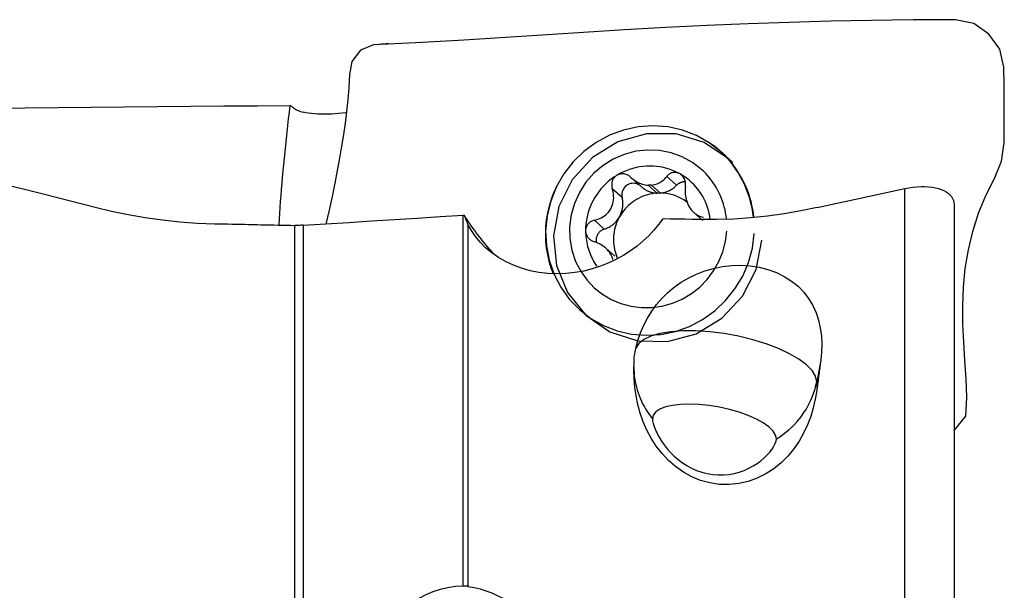
# Model space of a CAD drawing. Extents: x -47 to 111, y -35 to 62.
# Drawn here: x 79 to 95, y 1 to 10 of the extents above; entities that cross this region are included whole.
import ezdxf

# ---------------------------------------------------------------- set-up
doc = ezdxf.new("R2010")
doc.units = 0
doc.header["$MEASUREMENT"] = 0
doc.layers.add('1', color=4, linetype='CONTINUOUS')

msp = doc.modelspace()

# ---------------------------------------------------------------- linework, layer by layer
at = {"layer": '1'}
for p, q in [((90.492166, 7.666335), (90.367228, 7.778891)), ((89.64627, 7.234078), (89.485947, 7.378512)), ((88.912971, 7.353209), (89.072317, 7.209655)), ((89.183419, 7.235945), (89.32698, 7.106612)), ((89.382571, 7.10814), (89.23901, 7.237473)), ((88.758996, 7.033928), (88.598616, 7.178414)), ((93.358128, -1.076154), (93.358128, 7.181376)), ((94.161564, 6.918909), (94.161564, -0.924747)), ((86.168756, 0.710948), (86.168756, 6.747014)), ((89.923946, 6.792628), (90.070701, 6.660417)), ((83.433425, -1.591508), (83.433425, 6.581216)), ((83.565659, 6.583958), (83.565659, -1.415147)), ((86.249255, 6.595899), (86.249255, 0.706394)), ((88.468366, 6.520798), (88.307986, 6.665284)), ((88.63885, 6.078026), (88.492095, 6.210237)), ((91.991763, 4.38662), (91.926398, 4.037143)), ((91.926398, 4.037143), (91.926398, 3.894703))]:
    msp.add_line(p, q, dxfattribs=at)
for points in [[(94.187792, 9.928837, 0), (93.496949, 9.925144, 0), (92.819425, 9.916455, 0), (92.149463, 9.902263, 0), (91.480479, 9.883763, 0), (90.809866, 9.86124, 0), (90.138634, 9.83398, 0), (89.46795, 9.80123, 0), (88.798416, 9.762749, 0), (88.128377, 9.720357, 0), (87.455611, 9.676393, 0), (86.777922, 9.633124, 0), (86.093689, 9.591239, 0), (85.402788, 9.553103, 0), (84.711601, 9.517468, 0)], [(94.162686, 3.241304, 0), (94.355782, 3.477129, 0), (94.372319, 3.783216, 0), (94.356509, 4.08615, 0), (94.337884, 4.3837, 0), (94.319674, 4.679004, 0), (94.306416, 4.975229, 0), (94.302965, 5.274126, 0), (94.31407, 5.575308, 0), (94.344511, 5.878221, 0), (94.396868, 6.181538, 0), (94.469946, 6.482634, 0), (94.562228, 6.778758, 0), (94.67672, 7.066467, 0), (94.819241, 7.342963, 0), (94.935307, 7.625433, 0), (94.975049, 7.928834, 0), (94.979934, 8.236891, 0), (94.978877, 8.542701, 0), (94.978938, 8.848794, 0), (94.97208, 9.156628, 0), (94.906247, 9.449377, 0), (94.730024, 9.695526, 0), (94.481266, 9.864509, 0), (94.187792, 9.928837, 0)], [(84.711601, 9.517468, 0), (84.498452, 9.432376, 0), (84.358548, 9.249802, 0), (84.323418, 9.035596, 0), (84.309549, 8.827727, 0), (84.292414, 8.62915, 0), (84.272588, 8.436566, 0), (84.249686, 8.247386, 0), (84.223318, 8.059019, 0), (84.193175, 7.868946, 0), (84.159396, 7.67507, 0), (84.122291, 7.475454, 0), (84.082167, 7.268158, 0), (84.039106, 7.051741, 0), (83.991484, 6.828458, 0), (83.936913, 6.60223, 0)], [(84.957349, 9.537244, 0), (84.918289, 9.535508, 0), (84.879261, 9.532938, 0), (84.840266, 9.529537, 0), (84.801302, 9.525302, 0), (84.762371, 9.520236, 0)], [(67.617658, 9.011317, 0), (68.066869, 9.005162, 0), (68.544113, 8.986709, 0), (69.048738, 8.955983, 0), (69.580054, 8.913025, 0), (70.137336, 8.857894, 0), (70.719824, 8.790666, 0), (71.32672, 8.711432, 0), (71.957198, 8.620301, 0), (72.610395, 8.517397, 0), (73.285419, 8.40286, 0), (73.981348, 8.276848, 0), (74.697233, 8.139531, 0), (75.432095, 7.991098, 0), (76.184931, 7.831751, 0), (76.954712, 7.661709, 0), (77.740388, 7.481202, 0), (78.540885, 7.290479, 0), (79.35511, 7.089798, 0), (80.181951, 6.879435, 0)], [(73.117652, 8.4321, 0), (73.6548, 8.437732, 0), (74.19215, 8.443338, 0), (74.729702, 8.448917, 0), (75.267454, 8.45447, 0), (75.805404, 8.459995, 0), (76.34355, 8.465494, 0), (76.881891, 8.470967, 0), (77.420425, 8.476412, 0), (77.95915, 8.481831, 0), (78.498064, 8.487224, 0), (79.037166, 8.492589, 0), (79.576455, 8.497927, 0), (80.115928, 8.503239, 0), (80.655583, 8.508524, 0), (81.19542, 8.513782, 0), (81.735436, 8.519014, 0), (82.275629, 8.524218, 0), (82.815998, 8.529395, 0), (83.356542, 8.534546, 0)], [(83.175044, 6.586715, 0), (83.18056, 6.680253, 0), (83.186538, 6.774966, 0), (83.192977, 6.870824, 0), (83.199874, 6.967796, 0), (83.207228, 7.065851, 0), (83.215036, 7.16496, 0), (83.223295, 7.26509, 0), (83.232003, 7.366211, 0), (83.241158, 7.468289, 0), (83.250756, 7.571293, 0), (83.260794, 7.675191, 0), (83.271269, 7.779949, 0), (83.282179, 7.885535, 0), (83.293518, 7.991915, 0), (83.305285, 8.099056, 0), (83.317474, 8.206924, 0), (83.330083, 8.315484, 0), (83.343107, 8.424703, 0), (83.356542, 8.534546, 0)], [(83.433425, 8.477108, 0), (83.420449, 8.485183, 0), (83.408118, 8.493321, 0), (83.396442, 8.50151, 0), (83.385435, 8.509738, 0), (83.375108, 8.517995, 0), (83.365473, 8.526268, 0), (83.356542, 8.534546, 0)], [(83.433425, 8.477108, 0), (83.44959, 8.467826, 0), (83.466726, 8.458986, 0), (83.484795, 8.450675, 0), (83.50376, 8.442978, 0), (83.523584, 8.435979, 0), (83.544229, 8.429765, 0), (83.565659, 8.424421, 0)], [(84.26175, 8.41364, 0), (84.201789, 8.406262, 0), (84.142185, 8.400221, 0), (84.083211, 8.395549, 0), (84.025144, 8.39228, 0), (83.968067, 8.390437, 0), (83.911916, 8.389997, 0), (83.856971, 8.390935, 0), (83.80352, 8.39323, 0), (83.751849, 8.396858, 0), (83.702245, 8.401795, 0), (83.654437, 8.408083, 0), (83.608771, 8.415653, 0), (83.565659, 8.424421, 0)], [(90.367228, 7.778891, 0), (90.177397, 7.926124, 0), (89.967798, 8.044082, 0), (89.742727, 8.130347, 0), (89.506795, 8.183153, 0), (89.264836, 8.201417, 0), (89.021807, 8.184766, 0), (88.782688, 8.133539, 0), (88.552378, 8.048788, 0), (88.335596, 7.932248, 0), (88.136783, 7.786308, 0), (87.960013, 7.613956, 0), (87.808908, 7.418725, 0), (87.686564, 7.204615, 0), (87.595486, 6.976012, 0), (87.537542, 6.737601, 0), (87.513919, 6.494266, 0), (87.5251, 6.250992, 0), (87.570857, 6.012765, 0), (87.650252, 5.784465, 0)], [(90.492166, 7.666335, 0), (90.095893, 7.930039, 0), (89.638676, 8.06955, 0), (89.157259, 8.073657, 0), (88.690334, 7.942029, 0), (88.275424, 7.685246, 0), (87.945876, 7.323944, 0), (87.728174, 6.88716, 0), (87.639814, 6.409996, 0), (87.687897, 5.930801, 0), (87.868559, 5.488087, 0), (88.167281, 5.117432, 0), (88.560055, 4.848626, 0), (89.015316, 4.703272, 0), (89.496474, 4.69305, 0), (89.964863, 4.818783, 0), (90.382837, 5.070366, 0), (90.716806, 5.427579, 0), (90.939931, 5.861716, 0), (91.034278, 6.337885, 0)], [(90.516835, 7.625144, 0), (90.478655, 7.668523, 0), (90.438878, 7.710444, 0), (90.397579, 7.750847, 0), (90.354834, 7.789672, 0), (90.310717, 7.82686, 0), (90.265304, 7.862349, 0), (90.218671, 7.896081, 0), (90.170892, 7.927996, 0), (90.122042, 7.958033, 0), (90.072146, 7.986166, 0)], [(90.052834, 7.490094, 0), (89.901745, 7.606337, 0), (89.734322, 7.698001, 0), (89.55437, 7.763003, 0), (89.365975, 7.799867, 0), (89.173417, 7.807755, 0), (88.98107, 7.786488, 0), (88.793303, 7.73655, 0), (88.614381, 7.659074, 0), (88.448369, 7.555821, 0), (88.299037, 7.429136, 0), (88.169777, 7.281896, 0), (88.063526, 7.117446, 0), (87.982696, 6.939522, 0), (87.929124, 6.752165, 0), (87.904027, 6.55963, 0), (87.907975, 6.366292, 0), (87.940879, 6.176541, 0), (88.00199, 5.994688, 0), (88.08992, 5.824865, 0)], [(90.902991, 6.717963, 0), (90.895177, 6.781939, 0), (90.884938, 6.845506, 0), (90.87229, 6.90857, 0), (90.85725, 6.971042, 0), (90.83984, 7.032831, 0), (90.820084, 7.093849, 0), (90.798013, 7.154007, 0), (90.773657, 7.213218, 0), (90.747051, 7.271398, 0), (90.718234, 7.328462, 0), (90.687247, 7.384328, 0), (90.654135, 7.438916, 0), (90.618946, 7.492147, 0), (90.581731, 7.543944, 0), (90.542542, 7.594233, 0), (90.501437, 7.642941, 0), (90.458475, 7.689999, 0), (90.413717, 7.735337, 0), (90.367228, 7.778891, 0)], [(89.693241, 7.423005, 0), (89.643767, 7.448538, 0), (89.592888, 7.471254, 0), (89.54076, 7.491086, 0), (89.48754, 7.507971, 0), (89.433392, 7.521859, 0), (89.37848, 7.532707, 0), (89.322971, 7.540482, 0), (89.267035, 7.545161, 0), (89.210842, 7.54673, 0), (89.154563, 7.545183, 0), (89.09837, 7.540525, 0), (89.042434, 7.532771, 0), (88.986925, 7.521944, 0), (88.932013, 7.508076, 0), (88.877865, 7.491212, 0), (88.824645, 7.4714, 0), (88.772517, 7.448703, 0), (88.721638, 7.42319, 0), (88.672164, 7.394937, 0)], [(90.560464, 7.601131, 0), (90.556964, 7.604661, 0), (90.553453, 7.60818, 0), (90.549932, 7.611688, 0), (90.5464, 7.615185, 0), (90.542858, 7.618672, 0), (90.539304, 7.622148, 0), (90.535741, 7.625613, 0), (90.532167, 7.629067, 0), (90.528582, 7.63251, 0), (90.524987, 7.635943, 0), (90.521381, 7.639364, 0), (90.517765, 7.642774, 0), (90.514139, 7.646173, 0), (90.510503, 7.649562, 0), (90.506856, 7.652939, 0), (90.503199, 7.656305, 0), (90.499531, 7.659659, 0), (90.495854, 7.663003, 0), (90.492166, 7.666335, 0)], [(90.897847, 6.714703, 0), (90.887549, 6.792053, 0), (90.873609, 6.868636, 0), (90.856153, 6.944538, 0), (90.835331, 7.019531, 0), (90.811292, 7.093387, 0), (90.784187, 7.165875, 0), (90.754165, 7.236767, 0), (90.721376, 7.305833, 0), (90.685667, 7.373453, 0), (90.647211, 7.439392, 0), (90.606174, 7.503416, 0), (90.562676, 7.565381, 0), (90.516835, 7.625144, 0)], [(88.672164, 7.394937, 0), (88.624361, 7.36411, 0), (88.578251, 7.330737, 0), (88.533974, 7.294918, 0), (88.491664, 7.256763, 0), (88.451449, 7.216387, 0), (88.413451, 7.173912, 0), (88.377785, 7.129468, 0), (88.34456, 7.083188, 0), (88.313877, 7.035214, 0), (88.285827, 6.98569, 0), (88.260497, 6.934767, 0), (88.237963, 6.8826, 0), (88.218293, 6.829346, 0), (88.201548, 6.775167, 0), (88.187777, 6.720227, 0), (88.177023, 6.664693, 0), (88.169318, 6.608733, 0), (88.164686, 6.552517, 0), (88.16314, 6.496215, 0)], [(88.672164, 7.394937, 0), (88.661117, 7.387624, 0), (88.650729, 7.379512, 0), (88.640998, 7.370612, 0), (88.631978, 7.361001, 0), (88.623747, 7.350772, 0), (88.616362, 7.339999, 0), (88.609809, 7.328688, 0), (88.604107, 7.316928, 0), (88.599283, 7.304824, 0), (88.595366, 7.292474, 0), (88.592344, 7.279895, 0), (88.590198, 7.267133, 0), (88.588918, 7.254274, 0), (88.588496, 7.241409, 0), (88.588921, 7.228594, 0), (88.590175, 7.215821, 0), (88.592227, 7.203156, 0), (88.59505, 7.190664, 0), (88.598616, 7.178414, 0)], [(88.902958, 7.362487, 0), (88.891482, 7.372663, 0), (88.879233, 7.38207, 0), (88.866296, 7.390616, 0), (88.852755, 7.398207, 0), (88.838693, 7.404752, 0), (88.82408, 7.410224, 0), (88.809009, 7.41457, 0), (88.79362, 7.417719, 0), (88.778055, 7.419599, 0), (88.762355, 7.420147, 0), (88.746569, 7.419344, 0), (88.730889, 7.417184, 0), (88.715507, 7.413663, 0), (88.700523, 7.408756, 0), (88.686008, 7.402488, 0), (88.672164, 7.394937, 0)], [(89.23901, 7.237473, 0), (89.262369, 7.240746, 0), (89.285305, 7.245556, 0), (89.307671, 7.251818, 0), (89.329322, 7.259447, 0), (89.35012, 7.268365, 0), (89.370149, 7.278559, 0), (89.389367, 7.289932, 0), (89.407724, 7.302389, 0), (89.425175, 7.315835, 0), (89.441683, 7.330188, 0), (89.457356, 7.345494, 0), (89.472118, 7.361627, 0), (89.485947, 7.378512, 0)], [(89.693241, 7.423005, 0), (89.681691, 7.428825, 0), (89.669862, 7.433684, 0), (89.657762, 7.437588, 0), (89.645482, 7.440528, 0), (89.633135, 7.442487, 0), (89.620813, 7.443451, 0), (89.608514, 7.443436, 0), (89.596318, 7.44247, 0), (89.584323, 7.440581, 0), (89.572622, 7.437798, 0), (89.561226, 7.434136, 0), (89.550159, 7.429636, 0), (89.539486, 7.424351, 0), (89.529273, 7.418332, 0), (89.519563, 7.411618, 0), (89.510338, 7.404222, 0), (89.501635, 7.3962, 0), (89.493492, 7.387611, 0), (89.485947, 7.378512, 0)], [(89.790175, 7.211168, 0), (89.791879, 7.225894, 0), (89.792601, 7.240903, 0), (89.792313, 7.256075, 0), (89.790987, 7.271293, 0), (89.788595, 7.286442, 0), (89.785096, 7.301532, 0), (89.780497, 7.316461, 0), (89.774815, 7.331073, 0), (89.768067, 7.345212, 0), (89.760226, 7.358809, 0), (89.751296, 7.371816, 0), (89.741373, 7.384068, 0), (89.730553, 7.3954, 0), (89.718871, 7.405712, 0), (89.706378, 7.414958, 0), (89.693241, 7.423005, 0)], [(90.194005, 6.68188, 0), (90.18656, 6.73054, 0), (90.176768, 6.778717, 0), (90.164651, 6.826299, 0), (90.150237, 6.873174, 0), (90.13356, 6.919233, 0), (90.114659, 6.964369, 0), (90.093578, 7.008475, 0), (90.070367, 7.051448, 0), (90.04508, 7.093189, 0), (90.017776, 7.133598, 0), (89.988519, 7.172583, 0), (89.957377, 7.210051, 0), (89.924423, 7.245915, 0), (89.889735, 7.280091, 0), (89.853392, 7.3125, 0), (89.815482, 7.343065, 0), (89.776091, 7.371714, 0), (89.735312, 7.398382, 0), (89.693241, 7.423005, 0)], [(90.456597, 6.690554, 0), (90.450708, 6.738768, 0), (90.442992, 6.786673, 0), (90.43346, 6.8342, 0), (90.422126, 6.88128, 0), (90.409005, 6.927846, 0), (90.394117, 6.97383, 0), (90.377483, 7.019166, 0), (90.359128, 7.063789, 0), (90.339077, 7.107635, 0), (90.31736, 7.15064, 0), (90.294008, 7.192742, 0), (90.269054, 7.233881, 0), (90.242535, 7.273997, 0), (90.214488, 7.313032, 0), (90.184955, 7.350931, 0), (90.153977, 7.387639, 0), (90.1216, 7.423102, 0), (90.087869, 7.45727, 0), (90.052834, 7.490094, 0)], [(89.051854, 7.228089, 0), (89.032325, 7.241719, 0), (89.011101, 7.252594, 0), (88.988554, 7.260524, 0), (88.965078, 7.26537, 0), (88.941085, 7.267048, 0), (88.916994, 7.265528, 0), (88.893227, 7.260837, 0), (88.870199, 7.253057, 0), (88.848314, 7.242324, 0), (88.827954, 7.228826, 0), (88.809476, 7.212798, 0), (88.793202, 7.194523, 0), (88.779419, 7.174318, 0), (88.768366, 7.152538, 0), (88.760237, 7.129564, 0), (88.755175, 7.105797, 0), (88.753268, 7.081654, 0), (88.754549, 7.057557, 0), (88.758996, 7.033928, 0)], [(88.902958, 7.362487, 0), (88.920468, 7.346593, 0), (88.938831, 7.331456, 0), (88.957994, 7.317155, 0), (88.977901, 7.303768, 0), (88.998499, 7.291372, 0), (89.019733, 7.280048, 0), (89.041658, 7.269827, 0), (89.064256, 7.260767, 0), (89.087392, 7.25296, 0), (89.110932, 7.246501, 0), (89.134741, 7.241482, 0), (89.159032, 7.237932, 0), (89.183419, 7.235945, 0)], [(89.23901, 7.237473, 0), (89.236086, 7.237498, 0), (89.233161, 7.23751, 0), (89.230235, 7.237512, 0), (89.227309, 7.237501, 0), (89.224384, 7.237479, 0), (89.221457, 7.237445, 0), (89.218531, 7.2374, 0), (89.215605, 7.237342, 0), (89.212678, 7.237274, 0), (89.209752, 7.237193, 0), (89.206825, 7.237101, 0), (89.203899, 7.236997, 0), (89.200972, 7.236882, 0), (89.198046, 7.236755, 0), (89.19512, 7.236616, 0), (89.192194, 7.236466, 0), (89.189269, 7.236304, 0), (89.186344, 7.23613, 0), (89.183419, 7.235945, 0)], [(89.382571, 7.10814, 0), (89.398051, 7.109897, 0), (89.413471, 7.112232, 0), (89.428809, 7.115141, 0), (89.444043, 7.118619, 0), (89.459153, 7.122663, 0), (89.474117, 7.127266, 0), (89.488914, 7.132423, 0), (89.503524, 7.138125, 0), (89.517926, 7.144365, 0), (89.5321, 7.151134, 0), (89.546026, 7.158423, 0), (89.559685, 7.166222, 0), (89.573058, 7.174519, 0), (89.586126, 7.183303, 0), (89.598871, 7.192562, 0), (89.611275, 7.202283, 0), (89.623321, 7.212452, 0), (89.634991, 7.223055, 0), (89.64627, 7.234078, 0)], [(89.787621, 7.289898, 0), (89.779465, 7.2901, 0), (89.771298, 7.289935, 0), (89.763136, 7.289403, 0), (89.754996, 7.288505, 0), (89.746895, 7.287244, 0), (89.738848, 7.285621, 0), (89.730872, 7.283641, 0), (89.722983, 7.281306, 0), (89.715196, 7.278621, 0), (89.707528, 7.275593, 0), (89.699993, 7.272227, 0), (89.692607, 7.268529, 0), (89.685384, 7.264508, 0), (89.67834, 7.260171, 0), (89.671488, 7.255528, 0), (89.664841, 7.250586, 0), (89.658415, 7.245357, 0), (89.65222, 7.239851, 0), (89.64627, 7.234078, 0)], [(93.358128, 7.181376, 0), (93.427015, 7.194537, 0), (93.495069, 7.204384, 0), (93.561626, 7.210906, 0), (93.62602, 7.214097, 0), (93.68804, 7.213976, 0), (93.747592, 7.210632, 0), (93.804204, 7.204164, 0), (93.857411, 7.194665, 0), (93.906928, 7.182204, 0), (93.952821, 7.166829, 0), (93.994778, 7.148689, 0), (94.032467, 7.12794, 0), (94.065578, 7.104724, 0), (94.094124, 7.07901, 0), (94.117948, 7.050951, 0), (94.136807, 7.020763, 0), (94.150458, 6.988664, 0), (94.158757, 6.954641, 0), (94.161564, 6.918909, 0)], [(87.689484, 7.210645, 0), (87.64279, 7.107523, 0), (87.602576, 7.001076, 0), (87.569174, 6.892033, 0), (87.542918, 6.781121, 0), (87.52414, 6.669067, 0), (87.512976, 6.556367, 0), (87.509136, 6.443123, 0), (87.512603, 6.329981, 0), (87.523376, 6.217612, 0), (87.541453, 6.106691, 0), (87.566922, 5.997787, 0), (87.60026, 5.890484, 0), (87.641356, 5.785381, 0)], [(87.689484, 7.210645, 0), (87.657145, 7.140321, 0), (87.627953, 7.068695, 0), (87.601968, 6.995914, 0), (87.579242, 6.922123, 0), (87.559822, 6.847473, 0), (87.543746, 6.772114, 0), (87.531047, 6.696199, 0), (87.521751, 6.619881, 0), (87.515877, 6.543316, 0), (87.513436, 6.466657, 0), (87.514434, 6.39006, 0), (87.518868, 6.31368, 0), (87.526729, 6.237671, 0), (87.538002, 6.162188, 0), (87.552664, 6.087383, 0), (87.570685, 6.013408, 0), (87.592028, 5.940411, 0), (87.616651, 5.868542, 0), (87.644504, 5.797945, 0)], [(88.307986, 6.665284, 0), (88.336611, 6.672125, 0), (88.364872, 6.6809, 0), (88.392573, 6.691627, 0), (88.419519, 6.704324, 0), (88.445536, 6.719023, 0), (88.470611, 6.735871, 0), (88.4945, 6.754821, 0), (88.516895, 6.775771, 0), (88.53748, 6.798618, 0), (88.55616, 6.823412, 0), (88.57276, 6.849899, 0), (88.587027, 6.87771, 0), (88.598782, 6.906627, 0), (88.608056, 6.936555, 0), (88.614841, 6.967067, 0), (88.61914, 6.997762, 0), (88.621036, 7.02845, 0), (88.620672, 7.059132, 0), (88.618157, 7.089592, 0), (88.613603, 7.119618, 0), (88.607065, 7.149242, 0), (88.598616, 7.178414, 0)], [(89.32698, 7.106612, 0), (89.287901, 7.103015, 0), (89.24901, 7.097345, 0), (89.210418, 7.089619, 0), (89.172234, 7.079858, 0), (89.134566, 7.06809, 0), (89.097519, 7.054347, 0), (89.0612, 7.03867, 0), (89.025709, 7.021102, 0), (88.991148, 7.001692, 0), (88.957614, 6.980497, 0), (88.925201, 6.957574, 0), (88.894002, 6.93299, 0), (88.864105, 6.906813, 0), (88.835593, 6.879118, 0), (88.808548, 6.849983, 0), (88.783046, 6.81949, 0), (88.759158, 6.787725, 0), (88.736953, 6.754778, 0), (88.716493, 6.720742, 0)], [(89.07232, 7.209652, 0), (89.083417, 7.200019, 0), (89.094861, 7.190801, 0), (89.106638, 7.182008, 0), (89.118733, 7.173652, 0), (89.131131, 7.165744, 0), (89.143815, 7.158294, 0), (89.156769, 7.151312, 0), (89.169977, 7.144806, 0), (89.183422, 7.138784, 0), (89.197086, 7.133255, 0), (89.210952, 7.128226, 0), (89.225003, 7.123703, 0), (89.23922, 7.119692, 0), (89.253584, 7.116197, 0), (89.268079, 7.113224, 0), (89.282685, 7.110776, 0), (89.297382, 7.108857, 0), (89.312154, 7.107468, 0), (89.32698, 7.106612, 0)], [(89.382571, 7.10814, 0), (89.379646, 7.108165, 0), (89.376721, 7.108177, 0), (89.373796, 7.108179, 0), (89.37087, 7.108168, 0), (89.367944, 7.108146, 0), (89.365018, 7.108112, 0), (89.362092, 7.108067, 0), (89.359165, 7.108009, 0), (89.356239, 7.107941, 0), (89.353312, 7.10786, 0), (89.350386, 7.107768, 0), (89.347459, 7.107664, 0), (89.344533, 7.107549, 0), (89.341607, 7.107422, 0), (89.338681, 7.107283, 0), (89.335755, 7.107133, 0), (89.33283, 7.106971, 0), (89.329905, 7.106797, 0), (89.32698, 7.106612, 0)], [(89.824752, 6.951059, 0), (89.804945, 6.96639, 0), (89.784605, 6.981014, 0), (89.763756, 6.994913, 0), (89.742423, 7.008071, 0), (89.72063, 7.020473, 0), (89.698404, 7.032103, 0), (89.675771, 7.042948, 0), (89.652758, 7.052995, 0), (89.629392, 7.062232, 0), (89.605701, 7.070648, 0), (89.581712, 7.078234, 0), (89.557454, 7.084979, 0), (89.532957, 7.090877, 0), (89.508248, 7.09592, 0), (89.483358, 7.100102, 0), (89.458315, 7.103419, 0), (89.43315, 7.105866, 0), (89.407892, 7.10744, 0), (89.382571, 7.10814, 0)], [(89.790175, 7.211168, 0), (89.786643, 7.181928, 0), (89.784764, 7.152123, 0), (89.78459, 7.121928, 0), (89.786169, 7.091517, 0), (89.789557, 7.061041, 0), (89.794838, 7.030449, 0), (89.802017, 6.999993, 0), (89.811077, 6.970006, 0), (89.822, 6.940832, 0), (89.834827, 6.912539, 0), (89.849412, 6.885404, 0), (89.865554, 6.859827, 0), (89.883143, 6.836069, 0), (89.902116, 6.814141, 0), (89.922195, 6.794238, 0), (89.943116, 6.776531, 0), (89.964748, 6.761024, 0), (89.987076, 6.747579, 0), (90.009938, 6.736187, 0), (90.033171, 6.72684, 0), (90.056808, 6.719466, 0), (90.080805, 6.714016, 0)], [(91.932116, 6.869701, 0), (92.00768, 6.886505, 0), (92.08319, 6.903265, 0), (92.158646, 6.919981, 0), (92.234046, 6.936653, 0), (92.309391, 6.953281, 0), (92.384681, 6.969864, 0), (92.459913, 6.986404, 0), (92.535089, 7.002898, 0), (92.610208, 7.019349, 0), (92.685268, 7.035754, 0), (92.76027, 7.052115, 0), (92.835214, 7.068431, 0), (92.910098, 7.084702, 0), (92.984922, 7.100927, 0), (93.059686, 7.117108, 0), (93.134389, 7.133243, 0), (93.20903, 7.149333, 0), (93.28361, 7.165377, 0), (93.358128, 7.181376, 0)], [(88.716493, 6.720742, 0), (88.724662, 6.735858, 0), (88.732218, 6.75128, 0), (88.73915, 6.76698, 0), (88.745445, 6.782933, 0), (88.751093, 6.799113, 0), (88.756084, 6.815492, 0), (88.760411, 6.832044, 0), (88.764066, 6.84874, 0), (88.767042, 6.865553, 0), (88.769336, 6.882455, 0), (88.770943, 6.899418, 0), (88.771861, 6.916414, 0), (88.772087, 6.933414, 0), (88.771623, 6.95039, 0), (88.770467, 6.967314, 0), (88.768623, 6.984158, 0), (88.766094, 7.000893, 0), (88.762883, 7.017493, 0), (88.758996, 7.033928, 0)], [(80.181951, 6.879435, 0), (80.448265, 6.815147, 0), (80.719548, 6.758742, 0), (80.995216, 6.710611, 0), (81.274688, 6.671148, 0), (81.557382, 6.640742, 0), (81.842716, 6.619787, 0), (82.130108, 6.608673, 0)], [(83.565659, 6.583958, 0), (83.937469, 6.607411, 0), (84.3093, 6.630808, 0), (84.681152, 6.654152, 0), (85.053024, 6.677443, 0), (85.424916, 6.700683, 0), (85.796827, 6.723873, 0), (86.168756, 6.747014, 0)], [(86.168756, 6.747014, 0), (86.171304, 6.747169, 0), (86.173855, 6.747318, 0), (86.176408, 6.747459, 0), (86.178963, 6.747595, 0), (86.181521, 6.747723, 0), (86.18408, 6.747845, 0), (86.186642, 6.74796, 0)], [(86.186642, 6.74796, 0), (86.193984, 6.726384, 0), (86.201832, 6.704763, 0), (86.210204, 6.683095, 0), (86.219115, 6.661377, 0), (86.228583, 6.639607, 0), (86.238624, 6.617782, 0), (86.249255, 6.595899, 0)], [(86.684192, 6.103452, 0), (86.655744, 6.134104, 0), (86.627507, 6.165168, 0), (86.599489, 6.196634, 0), (86.571697, 6.228495, 0), (86.544138, 6.260742, 0), (86.516819, 6.293367, 0), (86.489747, 6.326363, 0), (86.46293, 6.359719, 0), (86.436374, 6.393428, 0), (86.410085, 6.427481, 0), (86.384072, 6.46187, 0), (86.358339, 6.496584, 0), (86.332895, 6.531616, 0), (86.307746, 6.566956, 0), (86.282897, 6.602596, 0), (86.258356, 6.638525, 0), (86.23413, 6.674735, 0), (86.210223, 6.711217, 0), (86.186642, 6.74796, 0)], [(91.932116, 6.869701, 0), (91.66765, 6.815405, 0), (91.398975, 6.769424, 0), (91.126787, 6.732078, 0), (90.851785, 6.703687, 0), (90.574663, 6.684572, 0), (90.296118, 6.675052, 0), (90.016848, 6.675449, 0)], [(82.130108, 6.608673, 0), (82.198655, 6.607231, 0), (82.267207, 6.605789, 0), (82.335765, 6.604347, 0), (82.404328, 6.602904, 0), (82.472896, 6.60146, 0), (82.54147, 6.600017, 0), (82.61005, 6.598573, 0), (82.678635, 6.597128, 0), (82.747225, 6.595683, 0), (82.81582, 6.594238, 0), (82.884422, 6.592793, 0), (82.953028, 6.591347, 0), (83.02164, 6.589901, 0), (83.090257, 6.588454, 0), (83.15888, 6.587007, 0), (83.227508, 6.58556, 0), (83.296142, 6.584112, 0), (83.364781, 6.582664, 0), (83.433425, 6.581216, 0)], [(83.565659, 6.583958, 0), (83.54695, 6.582892, 0), (83.52815, 6.582049, 0), (83.509279, 6.58143, 0), (83.490354, 6.581037, 0), (83.471391, 6.58087, 0), (83.452409, 6.580929, 0), (83.433425, 6.581216, 0)], [(89.421739, 6.687072, 0), (89.353225, 6.593873, 0), (89.277163, 6.502498, 0), (89.193668, 6.413763, 0), (89.102345, 6.32784, 0), (89.003554, 6.245568, 0), (88.897707, 6.167849, 0), (88.785218, 6.095582, 0), (88.666267, 6.02954, 0), (88.54056, 5.969943, 0), (88.409162, 5.917669, 0), (88.273151, 5.873598, 0), (88.133577, 5.838609, 0), (87.990125, 5.813234, 0), (87.843797, 5.797851, 0), (87.696379, 5.792862, 0), (87.54966, 5.798664, 0), (87.404294, 5.815711, 0), (87.261005, 5.843919, 0), (87.121905, 5.882793, 0), (86.989016, 5.93186, 0), (86.862814, 5.991029, 0), (86.744394, 6.059281, 0), (86.635324, 6.135294, 0), (86.536655, 6.218077, 0), (86.448297, 6.306901, 0), (86.370787, 6.400257, 0), (86.30456, 6.496789, 0), (86.249255, 6.595899, 0)], [(88.307986, 6.665284, 0), (88.293604, 6.661778, 0), (88.279472, 6.657193, 0), (88.26571, 6.651545, 0), (88.25244, 6.644855, 0), (88.239782, 6.637138, 0), (88.227745, 6.628357, 0), (88.216416, 6.61856, 0), (88.20593, 6.607823, 0), (88.196418, 6.596222, 0), (88.187956, 6.583763, 0), (88.180585, 6.570469, 0), (88.174405, 6.556496, 0), (88.169519, 6.541999, 0), (88.165998, 6.527052, 0), (88.16386, 6.511721, 0), (88.16314, 6.496215, 0)], [(88.468366, 6.520798, 0), (88.484596, 6.526155, 0), (88.500613, 6.532165, 0), (88.516389, 6.538819, 0), (88.5319, 6.546105, 0), (88.547119, 6.554011, 0), (88.562021, 6.562524, 0), (88.576581, 6.571631, 0), (88.590774, 6.581315, 0), (88.604578, 6.591561, 0), (88.617969, 6.602352, 0), (88.630925, 6.613669, 0), (88.643424, 6.625494, 0), (88.655446, 6.637807, 0), (88.66697, 6.650589, 0), (88.677978, 6.663816, 0), (88.688452, 6.677469, 0), (88.698373, 6.691523, 0), (88.707725, 6.705955, 0), (88.716493, 6.720742, 0)], [(88.716493, 6.720742, 0), (88.699111, 6.688253, 0), (88.683325, 6.654988, 0), (88.669174, 6.621027, 0), (88.656692, 6.586453, 0), (88.645909, 6.55135, 0), (88.636852, 6.515803, 0), (88.629543, 6.4799, 0), (88.623999, 6.443728, 0), (88.620234, 6.407374, 0), (88.618258, 6.370927, 0), (88.618074, 6.334476, 0), (88.619684, 6.29811, 0), (88.623084, 6.261916, 0), (88.628264, 6.225984, 0), (88.635214, 6.190401, 0), (88.643915, 6.155253, 0), (88.654346, 6.120626, 0), (88.666483, 6.086604, 0), (88.680295, 6.05327, 0)], [(90.016848, 6.675449, 0), (89.897785, 6.677776, 0), (89.778743, 6.680102, 0), (89.659721, 6.682426, 0), (89.54072, 6.68475, 0), (89.421739, 6.687072, 0)], [(87.650252, 5.784465, 0), (87.75983, 5.573733, 0), (87.898321, 5.381382, 0), (88.062969, 5.211239, 0), (88.250497, 5.06669, 0), (88.457174, 4.950613, 0), (88.678885, 4.865317, 0), (88.911219, 4.8125, 0), (89.149552, 4.793213, 0), (89.38914, 4.80784, 0), (89.625215, 4.85609, 0), (89.853079, 4.937002, 0), (90.068197, 5.048967, 0), (90.266287, 5.189755, 0), (90.443408, 5.356566, 0), (90.596035, 5.546079, 0), (90.721129, 5.754522, 0), (90.816201, 5.977748, 0), (90.87936, 6.211313, 0), (90.909347, 6.450569, 0)], [(88.08992, 5.824865, 0), (88.18859, 5.687622, 0), (88.304976, 5.565288, 0), (88.437005, 5.460045, 0), (88.582322, 5.373766, 0), (88.738339, 5.30799, 0), (88.902276, 5.263889, 0), (89.071209, 5.242249, 0), (89.24213, 5.243456, 0), (89.411991, 5.267488, 0), (89.577767, 5.313916, 0), (89.736501, 5.381914, 0), (89.885367, 5.47027, 0), (90.02171, 5.577408, 0), (90.143101, 5.70142, 0), (90.247377, 5.840096, 0), (90.332679, 5.990964, 0), (90.397487, 6.151335, 0), (90.440646, 6.318353, 0), (90.461388, 6.489039, 0)], [(88.16314, 6.496215, 0), (88.163649, 6.483084, 0), (88.165169, 6.470037, 0), (88.167691, 6.457083, 0), (88.171179, 6.444308, 0), (88.175591, 6.431823, 0), (88.180895, 6.419722, 0), (88.187078, 6.407994, 0), (88.194076, 6.396703, 0), (88.201815, 6.385927, 0), (88.210223, 6.375745, 0), (88.21928, 6.366158, 0), (88.22894, 6.357173, 0), (88.239123, 6.34883, 0), (88.249751, 6.34117, 0), (88.260766, 6.334219, 0), (88.272167, 6.327952, 0), (88.283885, 6.322384, 0), (88.295849, 6.317528, 0), (88.307986, 6.313399, 0)], [(88.16314, 6.496215, 0), (88.163658, 6.46366, 0), (88.165211, 6.431167, 0), (88.167797, 6.398768, 0), (88.171414, 6.366496, 0), (88.176058, 6.334385, 0), (88.181724, 6.302466, 0), (88.188407, 6.270773, 0), (88.1961, 6.239337, 0), (88.204795, 6.208191, 0), (88.214483, 6.177365, 0), (88.225154, 6.146892, 0), (88.236798, 6.116802, 0), (88.249403, 6.087126, 0), (88.262955, 6.057893, 0), (88.277442, 6.029135, 0), (88.292848, 6.000879, 0), (88.309158, 5.973155, 0), (88.326355, 5.945991, 0), (88.344422, 5.919413, 0)], [(88.468366, 6.520798, 0), (88.454476, 6.515913, 0), (88.440991, 6.509939, 0), (88.427996, 6.502915, 0), (88.415575, 6.494885, 0), (88.403808, 6.485901, 0), (88.39277, 6.47602, 0), (88.382532, 6.465307, 0), (88.373159, 6.45383, 0), (88.364713, 6.441662, 0), (88.357247, 6.428881, 0), (88.350808, 6.41557, 0), (88.345439, 6.401814, 0), (88.341174, 6.387701, 0), (88.338039, 6.373322, 0), (88.336056, 6.358769, 0), (88.335237, 6.344135, 0), (88.335587, 6.329514, 0), (88.337104, 6.315001, 0), (88.339778, 6.300688, 0)], [(88.609774, 6.024184, 0), (88.603529, 6.044923, 0), (88.595862, 6.065477, 0), (88.586752, 6.085883, 0), (88.576277, 6.105981, 0), (88.564515, 6.125609, 0), (88.551544, 6.144605, 0), (88.537347, 6.162957, 0), (88.521995, 6.18063, 0), (88.50564, 6.197508, 0), (88.488421, 6.213494, 0), (88.470485, 6.228487, 0), (88.451891, 6.242483, 0), (88.432644, 6.255545, 0), (88.412839, 6.267649, 0), (88.392574, 6.278774, 0), (88.371945, 6.288897, 0), (88.351016, 6.29801, 0), (88.32962, 6.306201, 0), (88.307986, 6.313399, 0)], [(88.982052, 4.582502, 0), (89.016683, 4.709659, 0), (89.059837, 4.834109, 0), (89.111557, 4.955106, 0), (89.171889, 5.071902, 0), (89.240928, 5.183821, 0), (89.319228, 5.290884, 0), (89.406645, 5.392401, 0), (89.502819, 5.48743, 0), (89.607391, 5.57503, 0), (89.720689, 5.654799, 0), (89.84247, 5.726231, 0), (89.97156, 5.7883, 0), (90.106739, 5.839961, 0), (90.247856, 5.880669, 0), (90.393892, 5.909989, 0), (90.542612, 5.927134, 0), (90.692279, 5.931328, 0), (90.842482, 5.922111, 0), (90.990384, 5.899446, 0), (91.133103, 5.863277, 0), (91.269785, 5.813292, 0), (91.398135, 5.750385, 0), (91.51564, 5.675568, 0), (91.621716, 5.589227, 0), (91.715259, 5.493008, 0), (91.795199, 5.388511, 0), (91.861924, 5.276436, 0), (91.915547, 5.158444, 0), (91.956108, 5.036419, 0), (91.984554, 4.910666, 0), (92.0017, 4.781901, 0), (92.008197, 4.651256, 0), (92.004687, 4.519632, 0), (91.991763, 4.38662, 0)], [(91.926398, 4.037143, 0), (91.907771, 4.125056, 0), (91.852361, 4.21683, 0), (91.761565, 4.310151, 0), (91.637671, 4.402666, 0), (91.483803, 4.492043, 0), (91.303841, 4.576029, 0), (91.102321, 4.652506, 0), (90.884324, 4.719547, 0), (90.655347, 4.77546, 0), (90.421161, 4.818836, 0), (90.187671, 4.848582, 0), (89.960764, 4.863948, 0), (89.746161, 4.864547, 0), (89.549271, 4.850362, 0), (89.375059, 4.821753, 0), (89.227917, 4.779439, 0), (89.111554, 4.724489, 0), (89.028904, 4.658287, 0), (88.982052, 4.582502, 0)], [(88.952019, 4.370325, 0), (88.953933, 4.401007, 0), (88.956646, 4.431606, 0), (88.960152, 4.462097, 0), (88.964449, 4.492456, 0), (88.969534, 4.522659, 0), (88.975402, 4.552683, 0), (88.982052, 4.582502, 0)], [(91.926398, 3.894703, 0), (91.902884, 3.753217, 0), (91.870189, 3.611778, 0), (91.827901, 3.471563, 0), (91.775606, 3.33375, 0), (91.712852, 3.199445, 0), (91.638579, 3.068824, 0), (91.552738, 2.943683, 0), (91.455567, 2.826123, 0), (91.347009, 2.717969, 0), (91.226721, 2.620405, 0), (91.096229, 2.535793, 0), (90.957075, 2.466522, 0), (90.80966, 2.413688, 0), (90.656758, 2.378621, 0), (90.501053, 2.362762, 0), (90.343638, 2.366469, 0), (90.188132, 2.389347, 0), (90.037169, 2.431084, 0), (89.892049, 2.490531, 0), (89.755591, 2.5657, 0), (89.628816, 2.655248, 0), (89.512464, 2.757146, 0), (89.40779, 2.869002, 0), (89.314586, 2.989533, 0), (89.232743, 3.116986, 0), (89.162473, 3.249207, 0), (89.103422, 3.38475, 0), (89.054596, 3.523464, 0), (89.015589, 3.664192, 0), (88.985993, 3.805779, 0), (88.965363, 3.947347, 0), (88.953093, 4.089172, 0), (88.948786, 4.230366, 0), (88.952019, 4.370325, 0)], [(91.991763, 4.38662, 0), (91.988424, 4.361078, 0), (91.985073, 4.335496, 0), (91.981711, 4.309875, 0), (91.978337, 4.284213, 0), (91.974952, 4.258513, 0), (91.971556, 4.232773, 0), (91.968149, 4.206994, 0), (91.96473, 4.181177, 0), (91.961301, 4.155321, 0), (91.95786, 4.129427, 0), (91.954408, 4.103495, 0), (91.950945, 4.077526, 0), (91.947471, 4.051519, 0), (91.943986, 4.025474, 0), (91.94049, 3.999393, 0), (91.936983, 3.973275, 0), (91.933466, 3.947121, 0), (91.929937, 3.92093, 0), (91.926398, 3.894703, 0)], [(88.948771, 4.278182, 0), (88.949637, 4.230596, 0), (88.952234, 4.183065, 0), (88.956558, 4.135643, 0), (88.962604, 4.088386, 0), (88.970366, 4.041348, 0), (88.979834, 3.994583, 0), (88.990997, 3.948146, 0), (89.003843, 3.90209, 0), (89.018357, 3.856468, 0), (89.034522, 3.811332, 0), (89.052319, 3.766736, 0), (89.071728, 3.72273, 0), (89.092726, 3.679365, 0), (89.11529, 3.636691, 0), (89.139393, 3.594757, 0), (89.165007, 3.553613, 0), (89.192102, 3.513304, 0), (89.220649, 3.473879, 0), (89.250612, 3.435382, 0)], [(91.270035, 3.105942, 0), (91.323328, 3.14006, 0), (91.374998, 3.176289, 0), (91.424949, 3.214563, 0), (91.473089, 3.254811, 0), (91.519329, 3.296957, 0), (91.563582, 3.340924, 0), (91.605767, 3.386629, 0), (91.645805, 3.433989, 0), (91.683623, 3.482916, 0), (91.719149, 3.533317, 0), (91.752318, 3.585101, 0), (91.783068, 3.638171, 0), (91.811343, 3.692429, 0), (91.837089, 3.747773, 0), (91.86026, 3.804101, 0), (91.880812, 3.861309, 0), (91.898707, 3.919291, 0), (91.913911, 3.977939, 0), (91.926398, 4.037143, 0)], [(91.270035, 3.105942, 0), (91.256264, 3.1685, 0), (91.215326, 3.233845, 0), (91.148338, 3.300194, 0), (91.057128, 3.365737, 0), (90.944183, 3.428687, 0), (90.812583, 3.487326, 0), (90.66592, 3.540056, 0), (90.508193, 3.585437, 0), (90.343705, 3.622232, 0), (90.176942, 3.649437, 0), (90.012454, 3.666309, 0), (89.854727, 3.67239, 0), (89.708064, 3.667513, 0), (89.576465, 3.65181, 0), (89.46352, 3.625711, 0), (89.372309, 3.589927, 0), (89.305321, 3.545435, 0), (89.264384, 3.493447, 0), (89.250612, 3.435382, 0)], [(89.250612, 3.435382, 0), (89.253919, 3.399171, 0), (89.26365, 3.355548, 0), (89.279524, 3.305922, 0), (89.30139, 3.251368, 0), (89.329076, 3.192956, 0), (89.362253, 3.132115, 0), (89.400635, 3.07017, 0), (89.444323, 3.00776, 0), (89.493235, 2.945715, 0), (89.547187, 2.885025, 0), (89.60593, 2.826759, 0), (89.669888, 2.771191, 0), (89.738786, 2.719098, 0), (89.812126, 2.671466, 0), (89.889535, 2.62922, 0), (89.971461, 2.592785, 0), (90.056737, 2.562961, 0), (90.144117, 2.540486, 0), (90.232898, 2.525876, 0), (90.322467, 2.519066, 0), (90.411354, 2.519978, 0), (90.498561, 2.528519, 0), (90.583788, 2.544217, 0), (90.666023, 2.566367, 0), (90.744387, 2.594301, 0), (90.818887, 2.627464, 0), (90.889105, 2.665055, 0), (90.954494, 2.706234, 0), (91.0147, 2.750259, 0), (91.069852, 2.796627, 0), (91.119419, 2.844367, 0), (91.162846, 2.892498, 0), (91.19976, 2.940271, 0), (91.229675, 2.986769, 0), (91.251783, 3.03058, 0), (91.265402, 3.070631, 0), (91.270035, 3.105942, 0)], [(86.168756, 0.710948, 0), (86.043997, 0.701872, 0), (85.91978, 0.682915, 0), (85.797262, 0.654253, 0), (85.6776, 0.616057, 0), (85.561533, 0.568362, 0), (85.449147, 0.51115, 0), (85.341571, 0.444921, 0), (85.239981, 0.370196, 0), (85.145368, 0.287336, 0), (85.057838, 0.196199, 0), (84.97832, 0.097657, 0), (84.907889, -0.007281, 0), (84.847496, -0.117822, 0), (84.797365, -0.234033, 0), (84.758051, -0.354615, 0), (84.730196, -0.478045, 0), (84.714326, -0.6033, 0), (84.710463, -0.729916, 0), (84.718628, -0.856177, 0)], [(86.249255, 0.706394, 0), (86.237785, 0.70791, 0), (86.226273, 0.709141, 0), (86.214739, 0.710085, 0), (86.203202, 0.71074, 0), (86.19168, 0.711103, 0), (86.180192, 0.711173, 0), (86.168756, 0.710948, 0)], [(86.249255, 0.706394, 0), (86.347821, 0.688963, 0), (86.445428, 0.665414, 0), (86.541511, 0.635881, 0), (86.635504, 0.600499, 0), (86.726843, 0.5594, 0), (86.815142, 0.512632, 0), (86.900537, 0.46008, 0), (86.982533, 0.402034, 0), (87.060574, 0.338818, 0), (87.134105, 0.270753, 0), (87.202744, 0.197992, 0), (87.266451, 0.120504, 0), (87.324665, 0.038869, 0)]]:
    msp.add_polyline3d(points, dxfattribs=at)

doc.saveas('drawing.dxf')
